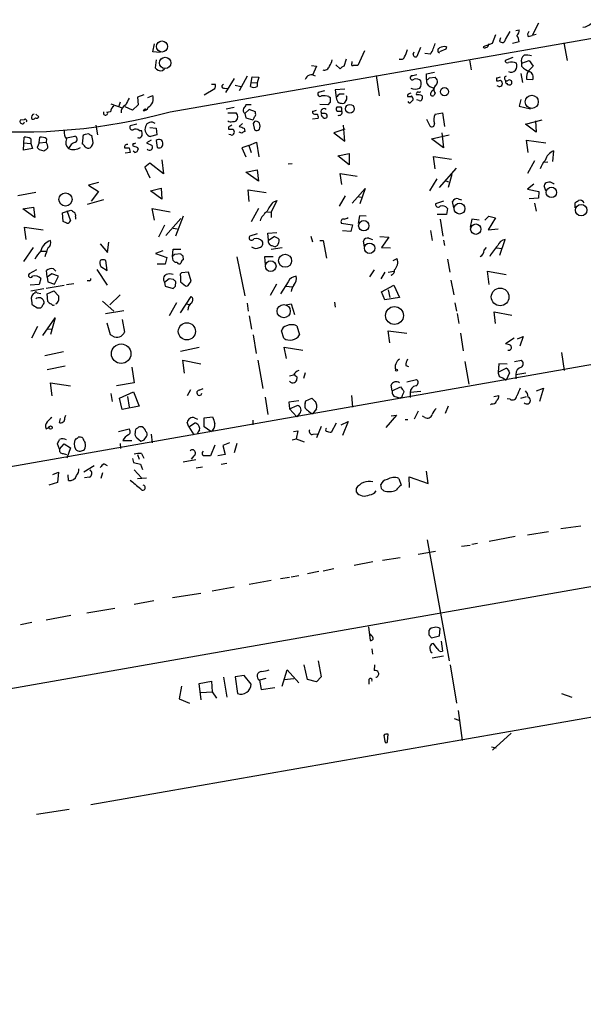
# Model space of a CAD drawing. Extents: x 0 to 727, y 0 to 924.
# Drawn here: x 493 to 578, y 605 to 753 of the extents above; entities that cross this region are included whole.
import ezdxf

# ---------------------------------------------------------------- set-up
doc = ezdxf.new("R2010")
doc.units = 0
doc.header["$MEASUREMENT"] = 0
doc.layers.add('MAIN', color=5, linetype='CONTINUOUS')

msp = doc.modelspace()

# ---------------------------------------------------------------- linework, layer by layer
at = {"layer": 'MAIN'}
for p, q in [((515.874, 738.9708), (659.5533, 764.0321)), ((567.69, 751.1628), (568.198, 751.2475)), ((571.0767, 752.2635), (570.1453, 750.4008)), ((564.642, 750.4855), (564.134, 749.2155)), ((565.404, 750.0621), (565.2347, 749.5541)), ((566.166, 749.8081), (566.8433, 750.9935)), ((569.5527, 750.2315), (570.1453, 750.4008)), ((570.738, 750.5701), (570.1453, 750.4008)), ((513.2493, 747.9455), (513.5033, 749.1308)), ((553.3813, 748.6228), (552.8733, 747.2681)), ((557.1913, 748.3688), (556.26, 747.9455)), ((557.276, 748.7075), (557.1913, 748.3688)), ((564.134, 749.2155), (562.7793, 748.7075)), ((568.198, 749.4695), (567.182, 749.2155)), ((574.8867, 749.3001), (575.3947, 746.6755)), ((514.35, 747.8608), (513.2493, 747.9455)), ((513.7573, 746.7601), (513.588, 745.5748)), ((541.9513, 745.8288), (542.29, 746.9295)), ((544.9993, 748.1148), (543.9833, 745.9135)), ((550.2487, 746.9295), (550.2487, 746.7601)), ((552.2807, 747.6068), (552.45, 747.9455)), ((554.9053, 747.6068), (554.0587, 747.6915)), ((560.7473, 746.7601), (561.0013, 745.2361)), ((567.2667, 747.0988), (566.0813, 746.6755)), ((514.6887, 745.1515), (515.0273, 745.4055)), ((537.0407, 745.9135), (537.8027, 745.8288)), ((537.8027, 745.8288), (537.21, 744.4741)), ((540.6813, 745.9981), (541.3587, 745.4055)), ((543.1367, 746.2521), (543.1367, 746.5061)), ((568.6213, 746.2521), (569.722, 746.6755)), ((568.6213, 745.7441), (568.6213, 746.2521)), ((569.722, 746.6755), (570.3147, 745.8288)), ((525.4413, 743.9661), (524.1713, 741.8495)), ((527.3887, 744.3048), (526.2033, 742.1035)), ((527.8967, 742.7808), (528.1507, 744.2201)), ((528.1507, 744.2201), (529.1667, 744.1355)), ((529.1667, 744.1355), (528.9127, 743.2888)), ((546.7773, 744.3895), (547.2007, 741.3415)), ((552.0267, 744.3895), (551.8573, 744.1355)), ((554.3127, 744.6435), (555.498, 744.8975)), ((554.3127, 743.7968), (554.3127, 744.6435)), ((554.736, 744.0508), (555.5827, 744.1355)), ((564.8113, 744.0508), (564.8113, 743.6275)), ((568.452, 744.7281), (568.706, 743.3735)), ((569.2987, 743.8815), (570.23, 743.7968)), ((520.954, 741.5108), (522.5627, 742.4421)), ((522.6473, 743.0348), (522.0547, 743.0348)), ((524.002, 742.5268), (524.51, 742.4421)), ((525.6107, 742.9501), (526.4573, 742.7808)), ((528.066, 743.3735), (528.9127, 743.2888)), ((528.9127, 743.2888), (528.9127, 742.7808)), ((542.036, 742.3575), (540.5967, 742.2728)), ((554.8207, 742.7808), (555.4133, 742.5268)), ((555.4133, 742.2728), (555.4133, 742.5268)), ((565.15, 742.7808), (564.896, 742.8655)), ((511.8947, 741.5108), (510.9633, 741.1721)), ((510.9633, 741.1721), (511.048, 739.9868)), ((512.4873, 741.0875), (513.2493, 741.4261)), ((538.988, 742.1035), (538.0567, 741.8495)), ((539.6653, 741.2568), (539.8347, 741.0875)), ((540.5967, 742.2728), (540.766, 741.0875)), ((541.3587, 741.6801), (541.9513, 741.6801)), ((542.29, 740.8335), (541.9513, 740.2408)), ((551.434, 741.5108), (551.434, 741.2568)), ((553.6353, 741.3415), (553.6353, 740.9181)), ((555.5827, 741.7648), (555.4133, 741.4261)), ((568.452, 740.8335), (568.198, 739.8175)), ((506.984, 740.1561), (508.6773, 739.5635)), ((508.3387, 740.4101), (508.0847, 739.6481)), ((510.2013, 739.2248), (509.1007, 739.7328)), ((511.048, 739.9868), (510.2013, 739.2248)), ((511.81, 739.1401), (512.1487, 739.4788)), ((524.256, 739.3941), (525.4413, 739.6481)), ((527.9813, 739.9868), (527.2193, 739.9868)), ((539.496, 739.9868), (538.3107, 740.0715)), ((539.8347, 740.4101), (539.496, 739.9868)), ((541.528, 739.6481), (540.8507, 739.6481)), ((553.212, 740.6641), (552.8733, 740.7488)), ((568.198, 739.8175), (569.8913, 739.3941)), ((495.7233, 738.6321), (496.1467, 738.2088)), ((506.8993, 738.9708), (506.3067, 738.8861)), ((524.51, 738.8015), (525.78, 738.8015)), ((527.7273, 739.3095), (527.05, 738.7168)), ((527.05, 738.7168), (527.2193, 738.0395)), ((527.2193, 738.0395), (528.2353, 737.7855)), ((528.6587, 738.9708), (527.7273, 739.3095)), ((528.6587, 738.7168), (528.6587, 738.9708)), ((537.21, 739.0555), (537.21, 738.8015)), ((538.0567, 737.9548), (537.21, 737.8701)), ((538.988, 738.7168), (538.5647, 738.7168)), ((540.9353, 739.0555), (541.6127, 739.0555)), ((554.3127, 737.8701), (554.8207, 736.8541)), ((555.5827, 738.6321), (556.6833, 738.8015)), ((556.6833, 738.8015), (557.022, 736.7695)), ((493.9453, 737.7855), (493.3527, 737.7008)), ((504.698, 736.9388), (504.952, 735.4995)), ((510.8787, 737.1081), (509.8627, 736.8541)), ((512.826, 736.6001), (513.7573, 736.5155)), ((513.7573, 736.5155), (513.842, 735.4995)), ((524.5947, 736.6848), (524.5947, 736.3461)), ((526.7113, 737.1928), (526.2033, 736.7695)), ((526.9653, 736.5155), (527.05, 736.0075)), ((528.4893, 737.5315), (528.32, 737.1928)), ((528.32, 737.1928), (528.4893, 736.2615)), ((542.036, 734.5681), (541.8667, 736.9388)), ((569.1293, 737.1081), (571.6693, 737.7855)), ((570.738, 735.9228), (569.1293, 737.1081)), ((570.6533, 737.6161), (570.738, 735.9228)), ((493.8607, 733.2135), (493.9453, 735.1608)), ((496.2313, 734.3141), (496.316, 735.1608)), ((500.2953, 735.0761), (501.5653, 735.3301)), ((502.7507, 735.0761), (502.666, 734.1448)), ((503.682, 735.6688), (503.0893, 735.5841)), ((504.2747, 734.6528), (504.1053, 735.4148)), ((511.1327, 735.0761), (510.9633, 734.9915)), ((511.2173, 736.1768), (511.556, 736.1768)), ((513.842, 735.4995), (512.9107, 735.2455)), ((524.9333, 735.4995), (524.6793, 735.5841)), ((526.6267, 735.7535), (526.2033, 735.9228)), ((542.036, 736.3461), (540.4273, 735.8381)), ((540.4273, 735.8381), (542.036, 734.5681)), ((555.0747, 734.9068), (557.6993, 735.4995)), ((556.5987, 735.8381), (556.8527, 733.5521)), ((493.8607, 734.3141), (494.9613, 734.2295)), ((495.2153, 733.4675), (493.8607, 733.2135)), ((494.9613, 734.9068), (494.9613, 734.2295)), ((494.9613, 734.2295), (495.2153, 733.4675)), ((496.2313, 734.3141), (495.8927, 733.6368)), ((496.2313, 734.3141), (497.2473, 734.3988)), ((497.332, 734.9068), (497.2473, 734.3988)), ((509.6933, 733.5521), (509.8627, 732.8748)), ((510.286, 734.2295), (510.2013, 733.8908)), ((510.9633, 733.6368), (511.048, 733.3828)), ((512.9953, 734.7375), (512.318, 734.3141)), ((512.318, 734.3141), (513.1647, 733.8908)), ((513.7573, 734.6528), (513.9267, 733.6368)), ((527.6427, 733.8908), (526.6267, 733.5521)), ((526.6267, 733.5521), (527.2193, 732.1975)), ((527.6427, 733.8908), (528.828, 734.3988)), ((527.6427, 733.8908), (527.9813, 732.8748)), ((528.828, 734.3988), (529.1667, 732.1975)), ((556.8527, 733.5521), (555.0747, 734.9068)), ((569.5527, 732.8748), (569.2987, 734.7375)), ((569.2987, 734.7375), (572.1773, 734.3141)), ((496.2313, 733.2981), (496.9087, 733.1288)), ((509.8627, 732.8748), (509.1007, 732.7901)), ((510.54, 732.8748), (510.286, 733.0441)), ((541.02, 732.3668), (542.7133, 732.7055)), ((542.7133, 731.0121), (541.02, 732.3668)), ((542.7133, 732.7055), (542.7133, 731.0121)), ((555.5827, 730.4195), (555.3287, 732.2821)), ((555.3287, 732.2821), (558.038, 731.8588)), ((573.3627, 733.1288), (573.1933, 731.5201)), ((512.826, 731.2661), (512.064, 730.6735)), ((512.064, 730.6735), (512.826, 729.0648)), ((514.858, 729.6575), (512.826, 731.2661)), ((514.604, 731.7741), (514.858, 729.6575)), ((534.162, 731.1815), (533.5693, 731.0968)), ((556.26, 727.6255), (558.8, 730.5041)), ((570.484, 731.6048), (569.468, 729.7421)), ((572.516, 731.4355), (572.008, 731.3508)), ((527.2193, 729.9115), (528.9127, 730.2501)), ((529.082, 728.5568), (527.2193, 729.9115)), ((528.9127, 730.2501), (529.082, 728.5568)), ((541.6127, 728.0488), (541.3587, 729.7421)), ((541.3587, 729.7421), (543.8987, 729.3188)), ((558.1227, 729.5728), (557.53, 727.6255)), ((505.1213, 728.3875), (503.5973, 727.9641)), ((503.5973, 727.9641), (505.1213, 727.0328)), ((512.9107, 727.1175), (514.5193, 727.5408)), ((514.5193, 727.5408), (514.604, 725.8475)), ((555.8367, 728.8955), (554.736, 727.1175)), ((557.1913, 728.6415), (557.6147, 728.4721)), ((570.3993, 728.1335), (569.468, 727.3715)), ((572.1773, 727.1175), (571.9233, 727.8795)), ((573.278, 728.2181), (573.4473, 728.2181)), ((495.7233, 726.8635), (493.014, 726.3555)), ((505.1213, 727.0328), (504.0207, 725.5935)), ((514.604, 725.8475), (512.9107, 727.1175)), ((527.7273, 725.5088), (527.558, 727.2868)), ((527.558, 727.2868), (530.2673, 726.8635)), ((542.1207, 726.3555), (541.1893, 724.8315)), ((543.1367, 725.2548), (545.084, 727.4561)), ((543.9833, 726.2708), (544.4913, 726.1861)), ((545.084, 727.4561), (544.322, 725.1701)), ((569.468, 727.3715), (571.1613, 727.0328)), ((571.1613, 727.0328), (571.0767, 726.0168)), ((493.776, 724.4081), (495.3847, 724.6621)), ((495.3847, 724.6621), (495.554, 723.1381)), ((505.8833, 725.7628), (503.428, 725.0855)), ((531.876, 725.6781), (531.0293, 723.9001)), ((531.2833, 725.4241), (531.876, 725.6781)), ((556.8527, 725.5935), (555.6673, 725.1701)), ((558.3767, 724.5775), (558.2073, 725.5088)), ((559.054, 725.9321), (559.562, 725.7628)), ((571.0767, 726.0168), (569.722, 725.9321)), ((570.484, 725.2548), (570.738, 724.0695)), ((576.58, 724.5775), (576.58, 725.3395)), ((495.554, 723.1381), (493.776, 724.4081)), ((499.7027, 723.8155), (500.9727, 724.2388)), ((499.7873, 722.5455), (499.7027, 723.8155)), ((500.38, 724.1541), (500.888, 722.6301)), ((501.65, 723.2228), (501.65, 722.8841)), ((513.5033, 722.7148), (513.1647, 724.4928)), ((513.1647, 724.4928), (515.874, 723.9848)), ((517.8213, 723.3075), (516.636, 720.3441)), ((529.082, 724.4928), (527.9813, 722.4608)), ((530.4367, 723.9848), (531.0293, 723.9001)), ((531.0293, 723.9001), (531.0293, 723.1381)), ((544.2373, 723.3921), (544.068, 722.2068)), ((545.2533, 723.3075), (544.2373, 723.3921)), ((557.276, 723.5615), (555.9213, 723.5615)), ((557.4453, 724.4928), (557.276, 723.5615)), ((563.0333, 722.7148), (563.626, 723.3075)), ((563.626, 723.3075), (564.642, 723.0535)), ((494.284, 719.8361), (494.03, 721.6988)), ((494.03, 721.6988), (496.824, 721.2755)), ((500.38, 722.2915), (499.7873, 722.5455)), ((515.0273, 721.9528), (514.096, 720.1748)), ((517.4827, 722.9688), (515.1967, 720.4288)), ((541.528, 722.2915), (543.2213, 722.0375)), ((543.2213, 722.0375), (542.9673, 721.0215)), ((556.3447, 722.8841), (556.768, 720.3441)), ((561.086, 722.8841), (560.832, 721.6988)), ((562.1867, 722.7148), (561.086, 722.8841)), ((564.642, 723.0535), (563.5413, 721.2755)), ((516.2973, 721.5295), (516.89, 721.4448)), ((528.9127, 720.6828), (527.812, 720.3441)), ((530.5213, 720.7675), (531.876, 720.8521)), ((530.606, 719.7515), (530.5213, 720.7675)), ((530.606, 719.7515), (531.4527, 720.2595)), ((536.956, 720.3441), (537.21, 719.4975)), ((542.9673, 721.0215), (541.6973, 721.1061)), ((547.2853, 720.2595), (548.64, 720.1748)), ((548.64, 720.1748), (547.5393, 718.6508)), ((554.9053, 721.1908), (555.1593, 719.6668)), ((563.5413, 721.2755), (565.0653, 721.4448)), ((505.3753, 719.1588), (506.476, 717.8888)), ((506.476, 717.8888), (506.6453, 719.4128)), ((531.114, 718.9048), (531.622, 718.7355)), ((531.9607, 718.9048), (531.622, 718.7355)), ((538.3107, 719.6668), (538.8187, 719.6668)), ((538.8187, 719.6668), (539.3267, 717.0421)), ((544.9993, 718.7355), (544.83, 719.5821)), ((545.6767, 720.0055), (546.1847, 719.8361)), ((556.8527, 719.7515), (557.022, 718.9048)), ((565.3193, 717.4655), (566.0813, 719.8361)), ((495.3, 718.6508), (493.8607, 716.5341)), ((496.4853, 718.0581), (497.2473, 718.0581)), ((514.7733, 718.1428), (513.6727, 717.7195)), ((513.6727, 717.7195), (515.366, 717.1268)), ((516.2127, 717.2961), (516.2973, 718.3968)), ((516.2973, 716.7035), (516.2127, 717.2961)), ((516.2973, 718.3968), (517.4827, 718.3968)), ((516.5513, 717.6348), (517.398, 717.7195)), ((517.7367, 717.3808), (517.8213, 716.7881)), ((525.8647, 717.2115), (527.05, 711.3695)), ((531.2833, 717.2115), (530.0133, 717.2115)), ((530.0133, 717.2115), (530.098, 716.0261)), ((531.0293, 718.3968), (532.638, 718.6508)), ((547.5393, 718.6508), (548.894, 718.5661)), ((562.9487, 718.2275), (563.2873, 718.6508)), ((564.8113, 718.5661), (565.658, 718.4815)), ((668.02, 716.7035), (260.604, 645.0755)), ((505.46, 715.7721), (506.3913, 715.1795)), ((506.3913, 715.1795), (506.222, 716.7035)), ((515.112, 716.1108), (513.9267, 716.1108)), ((515.366, 717.1268), (515.112, 716.1108)), ((516.89, 716.3648), (516.636, 716.3648)), ((549.3173, 716.7035), (549.91, 716.9575)), ((557.4453, 716.8728), (557.784, 714.9255)), ((495.808, 715.2641), (494.7073, 714.6715)), ((497.4167, 714.1635), (497.332, 715.1795)), ((498.094, 714.6715), (497.4167, 714.1635)), ((499.11, 714.3328), (498.094, 714.6715)), ((498.348, 715.4335), (498.6867, 715.0948)), ((498.5173, 713.1475), (499.11, 714.3328)), ((504.8673, 715.3488), (506.3913, 712.9781)), ((517.398, 714.3328), (517.398, 713.4861)), ((518.5833, 714.9255), (517.5673, 714.8408)), ((519.0067, 713.5708), (518.5833, 714.9255)), ((546.4387, 715.2641), (545.7613, 714.2481)), ((548.0473, 714.9255), (547.4547, 713.9095)), ((548.5553, 714.9255), (549.402, 715.0948)), ((548.9787, 714.5021), (549.148, 714.5868)), ((563.7107, 713.0628), (563.4567, 715.0948)), ((563.4567, 715.0948), (566.2507, 714.5868)), ((496.2313, 713.0628), (494.8767, 712.9781)), ((496.4853, 713.9941), (496.2313, 713.0628)), ((497.2473, 712.5548), (499.9567, 712.9781)), ((497.4167, 714.1635), (497.5013, 713.4861)), ((497.5013, 713.4861), (498.5173, 713.1475)), ((500.2953, 713.0628), (501.396, 713.2321)), ((503.7667, 713.6555), (503.428, 713.6555)), ((515.7047, 713.9095), (515.0273, 713.4015)), ((515.0273, 713.4015), (515.112, 712.8088)), ((515.112, 712.8088), (516.2973, 712.4701)), ((516.382, 713.8248), (515.7047, 713.9095)), ((516.636, 712.8088), (516.7207, 713.4861)), ((517.398, 713.4861), (518.16, 712.8935)), ((518.668, 713.0628), (519.0067, 713.5708)), ((531.7913, 713.1475), (530.86, 711.4541)), ((533.5693, 713.4861), (532.384, 711.7081)), ((533.2307, 712.8088), (534.162, 712.7241)), ((547.5393, 711.9621), (549.402, 712.9781)), ((549.402, 712.9781), (550.2487, 711.1155)), ((557.9533, 713.7401), (558.3767, 711.5388)), ((494.9613, 712.1315), (496.9087, 712.4701)), ((495.554, 711.7928), (495.3, 711.7081)), ((496.4853, 711.7081), (495.8927, 711.7928)), ((497.4167, 711.7081), (498.4327, 712.1315)), ((497.5013, 710.5228), (497.4167, 711.7081)), ((498.4327, 712.1315), (499.11, 711.3695)), ((506.8147, 710.0148), (508.3387, 711.5388)), ((548.0473, 710.7768), (547.5393, 711.9621)), ((548.5553, 712.3008), (548.8093, 711.1155)), ((495.1307, 710.3535), (495.1307, 710.0995)), ((505.714, 710.6075), (507.4073, 709.0835)), ((516.8053, 710.3535), (515.7047, 708.4061)), ((517.398, 708.8295), (519.0067, 711.2848)), ((518.2447, 710.1841), (518.7527, 710.0995)), ((527.3887, 710.2688), (527.558, 709.0835)), ((533.2307, 710.0148), (533.9927, 710.1841)), ((533.9927, 710.1841), (534.5007, 708.5755)), ((540.512, 710.4381), (540.5967, 709.6761)), ((550.2487, 711.1155), (548.0473, 710.7768)), ((558.546, 710.3535), (558.8, 709.0835)), ((495.8927, 709.5915), (496.4853, 709.5915)), ((506.1373, 708.7448), (508.9313, 709.1681)), ((527.7273, 708.4061), (528.066, 706.3741)), ((558.8847, 708.7448), (559.1387, 707.2208)), ((564.642, 707.2208), (564.4727, 708.9988)), ((564.4727, 708.9988), (567.0973, 708.4908)), ((496.7393, 705.4428), (498.602, 708.0675)), ((498.602, 708.0675), (497.9247, 705.6121)), ((506.8993, 705.5275), (506.3913, 707.3055)), ((508.6773, 707.8135), (509.016, 705.9508)), ((534.8393, 706.8821), (535.2627, 705.5275)), ((495.9773, 706.7975), (495.046, 705.0195)), ((497.5013, 706.4588), (498.0093, 706.3741)), ((507.238, 705.3581), (506.8993, 705.5275)), ((528.32, 705.5275), (528.7433, 702.7335)), ((532.892, 705.0195), (532.5533, 706.1201)), ((548.8093, 704.3421), (548.5553, 706.1201)), ((548.5553, 706.1201), (551.3493, 705.7815)), ((559.3927, 705.7815), (559.816, 703.1568)), ((567.436, 705.0195), (566.166, 704.1728)), ((567.944, 704.9348), (568.7907, 705.2735)), ((568.7907, 705.2735), (568.2827, 703.8341)), ((499.872, 702.9875), (497.078, 702.3948)), ((517.398, 703.0721), (520.192, 703.6648)), ((533.3153, 701.9715), (532.9767, 703.6648)), ((532.9767, 703.6648), (535.7707, 703.2415)), ((574.548, 702.9028), (574.9713, 700.1935)), ((517.9907, 699.7701), (517.7367, 701.7175)), ((517.7367, 701.7175), (520.446, 701.2095)), ((528.9973, 701.7175), (529.7593, 697.4841)), ((560.07, 701.5481), (560.6627, 698.1615)), ((565.15, 701.2095), (565.0653, 699.9395)), ((566.42, 701.1248), (565.15, 701.2095)), ((567.5207, 701.5481), (568.5367, 701.7175)), ((497.4167, 700.3628), (500.126, 700.8708)), ((510.1167, 700.7015), (510.4553, 698.3308)), ((534.3313, 699.5161), (533.7387, 699.3468)), ((536.1093, 699.8548), (535.8553, 699.0081)), ((551.18, 700.9555), (551.6033, 700.7861)), ((565.0653, 699.9395), (566.2507, 700.5321)), ((566.7587, 699.8548), (566.2507, 698.7541)), ((567.69, 699.6008), (569.214, 699.8548)), ((567.69, 699.6008), (567.69, 698.9235)), ((498.1787, 696.3835), (497.9247, 698.3308)), ((497.9247, 698.3308), (500.888, 697.9075)), ((510.4553, 698.3308), (507.8307, 697.9075)), ((551.3493, 698.5001), (552.7887, 698.8388)), ((565.7427, 699.0928), (566.2507, 698.7541)), ((506.984, 696.7221), (507.1533, 695.5368)), ((508.254, 696.0448), (510.3707, 696.9761)), ((510.3707, 696.9761), (511.2173, 694.8595)), ((518.922, 697.3148), (518.414, 696.3835)), ((520.192, 697.2301), (520.7847, 697.4841)), ((549.148, 697.1455), (548.9787, 697.9921)), ((549.148, 697.1455), (550.418, 697.7381)), ((553.466, 697.0608), (551.8573, 696.8915)), ((551.8573, 696.8915), (551.8573, 696.1295)), ((570.8227, 697.1455), (571.8387, 697.5688)), ((571.8387, 697.5688), (571.246, 695.5368)), ((508.6773, 694.3515), (508.254, 696.0448)), ((509.4393, 696.2988), (509.6933, 694.6901)), ((530.098, 696.2141), (530.5213, 693.5895)), ((535.178, 695.6215), (533.654, 695.4521)), ((533.654, 695.4521), (533.7387, 694.4361)), ((536.1093, 695.2828), (536.194, 695.6215)), ((536.194, 695.6215), (537.1253, 696.0448)), ((543.052, 696.4681), (543.2213, 694.6901)), ((549.91, 696.2141), (550.418, 696.0448)), ((550.5873, 696.2141), (550.418, 696.0448)), ((564.0493, 695.1981), (563.88, 695.0288)), ((564.388, 696.2988), (565.15, 696.4681)), ((566.8433, 695.8755), (566.42, 695.9601)), ((568.452, 696.0448), (569.2987, 696.2988)), ((511.2173, 694.8595), (508.6773, 694.3515)), ((533.7387, 694.4361), (534.924, 694.9441)), ((533.7387, 694.4361), (534.8393, 693.2508)), ((535.2627, 693.7588), (534.8393, 693.2508)), ((537.8027, 694.4361), (537.21, 693.6741)), ((553.0427, 694.0975), (552.45, 692.9121)), ((557.53, 694.8595), (557.1067, 693.7588)), ((499.364, 692.9968), (499.1947, 692.4041)), ((500.0413, 693.0815), (500.2107, 693.5048)), ((518.668, 691.7268), (518.414, 692.4041)), ((518.668, 691.7268), (519.5147, 692.3195)), ((519.5147, 693.0815), (519.938, 692.9121)), ((520.954, 693.0815), (522.224, 693.2508)), ((520.954, 691.7268), (520.954, 693.0815)), ((528.2353, 692.7428), (528.2353, 692.0655)), ((540.766, 692.3195), (540.004, 690.8801)), ((541.528, 692.0655), (542.544, 692.5735)), ((542.544, 692.5735), (541.6973, 690.4568)), ((549.8253, 693.5048), (548.2167, 691.6421)), ((548.9787, 693.4201), (549.8253, 693.5048)), ((551.0953, 692.8275), (551.5187, 692.8275)), ((554.0587, 693.1661), (553.72, 693.3355)), ((497.2473, 691.4728), (497.6707, 691.6421)), ((508.0847, 691.0495), (509.6933, 691.4728)), ((518.668, 691.7268), (519.43, 690.5415)), ((521.97, 691.0495), (520.954, 691.7268)), ((534.3313, 691.0495), (535.0087, 691.1341)), ((535.0087, 691.1341), (534.7547, 689.9488)), ((537.2947, 690.6261), (537.8873, 690.7108)), ((538.48, 691.8115), (537.8027, 690.1181)), ((499.2793, 688.4248), (498.9407, 689.1868)), ((499.2793, 688.4248), (499.9567, 689.1868)), ((499.9567, 689.1868), (500.888, 688.5941)), ((508.3387, 689.2715), (508.4233, 688.5095)), ((508.762, 689.6948), (510.1167, 689.6948)), ((510.8787, 690.1181), (511.4713, 689.6101)), ((511.9793, 689.7795), (512.318, 690.2875)), ((512.9953, 690.6261), (513.1647, 689.3561)), ((524.764, 689.3561), (523.748, 688.9328)), ((525.8647, 689.2715), (525.4413, 687.8321)), ((534.162, 689.7795), (534.7547, 689.9488)), ((534.7547, 689.9488), (535.94, 689.5255)), ((499.7873, 687.7475), (500.2953, 687.5781)), ((500.888, 688.5941), (500.38, 687.0701)), ((511.556, 687.7475), (511.8947, 687.0701)), ((522.5627, 689.0175), (521.8853, 687.4088)), ((523.748, 688.9328), (524.0867, 687.5781)), ((505.968, 686.2235), (506.3913, 685.9695)), ((510.2013, 686.9855), (510.3707, 686.3928)), ((510.3707, 686.3928), (511.3867, 686.1388)), ((510.9633, 687.5781), (511.2173, 686.9008)), ((519.684, 686.8161), (517.8213, 686.4775)), ((519.43, 687.4088), (519.0067, 686.9008)), ((524.0867, 687.5781), (522.986, 687.4088)), ((523.494, 686.1388), (524.3407, 686.3081)), ((498.2633, 684.6148), (499.11, 684.9535)), ((499.11, 684.9535), (498.9407, 683.4295)), ((504.444, 685.8848), (502.92, 684.9535)), ((505.714, 684.8688), (505.46, 684.0221)), ((510.4553, 685.2921), (511.556, 684.1068)), ((511.3867, 686.1388), (511.7253, 685.3768)), ((520.7, 685.7155), (519.7687, 685.5461)), ((554.5667, 683.2601), (554.3127, 685.1228)), ((498.9407, 683.4295), (497.6707, 683.0061)), ((500.634, 683.6835), (500.5493, 684.5301)), ((503.7667, 684.1915), (503.0047, 684.1068)), ((510.9633, 684.0221), (512.318, 684.1068)), ((550.164, 684.0221), (550.5027, 683.0061)), ((551.7727, 682.6675), (551.688, 684.2761)), ((551.688, 684.2761), (554.5667, 683.2601)), ((543.7293, 682.4981), (543.7293, 681.9901)), ((547.5393, 682.4981), (547.4547, 683.0908)), ((569.468, 675.5555), (572.6007, 676.0635)), ((574.4633, 676.4868), (577.4267, 676.9101)), ((554.3973, 674.7935), (557.6993, 656.6748)), ((567.6053, 675.3015), (563.7107, 674.5395)), ((222.758, 605.1975), (613.664, 673.9468)), ((553.0427, 672.6768), (555.6673, 673.1001)), ((559.562, 673.8621), (560.832, 674.0315)), ((561.9327, 674.2855), (561.086, 674.1161)), ((546.2693, 671.4915), (543.4753, 670.9835)), ((547.7087, 671.7455), (550.3333, 672.1688)), ((538.1413, 670.0521), (536.448, 669.7135)), ((540.4273, 670.4755), (538.8187, 670.1368)), ((527.7273, 668.1895), (531.0293, 668.7821)), ((532.384, 669.0361), (533.7387, 669.2055)), ((533.9927, 669.2901), (535.178, 669.4595)), ((522.1393, 667.1735), (525.4413, 667.7661)), ((513.4187, 665.6495), (510.4553, 665.1415)), ((516.2127, 666.1575), (520.446, 666.8348)), ((503.3433, 663.8715), (507.5767, 664.5488)), ((500.9727, 663.4481), (497.2473, 662.7708)), ((495.1307, 662.4321), (493.4373, 662.0935)), ((545.592, 661.7548), (545.846, 659.7228)), ((556.26, 660.4001), (556.3447, 661.5008)), ((546.1, 660.4001), (545.846, 660.7388)), ((554.6513, 660.5695), (555.0747, 660.1461)), ((555.0747, 660.1461), (556.26, 660.4001)), ((546.1, 658.4528), (546.1847, 657.6908)), ((555.9213, 658.5375), (555.3287, 659.2995)), ((556.514, 659.6381), (556.6833, 658.1141)), ((556.8527, 657.3521), (555.1593, 657.0981)), ((532.638, 652.8648), (533.4, 655.3201)), ((533.4, 655.3201), (535.178, 653.3728)), ((536.448, 653.8808), (535.94, 656.0821)), ((538.0567, 656.6748), (538.48, 654.3041)), ((546.5233, 656.0821), (546.4387, 655.2355)), ((557.8687, 656.0821), (558.8, 650.3248)), ((523.8327, 654.2195), (524.3407, 651.2561)), ((526.9653, 654.4735), (525.6107, 654.3041)), ((525.6107, 654.3041), (525.9493, 651.7641)), ((527.9813, 653.2035), (526.9653, 654.4735)), ((530.1827, 654.0501), (529.2513, 653.7961)), ((529.2513, 653.7961), (529.5053, 652.3568)), ((532.9767, 653.8808), (534.416, 654.0501)), ((537.8027, 653.5421), (536.448, 653.8808)), ((538.48, 654.3041), (537.8027, 653.5421)), ((517.5673, 652.8648), (517.2287, 651.0021)), ((520.192, 653.2881), (522.0547, 653.6268)), ((520.5307, 650.8328), (520.192, 653.2881)), ((522.0547, 653.6268), (522.1393, 652.0181)), ((529.5053, 652.3568), (531.5373, 652.6955)), ((545.6767, 653.7115), (545.6767, 653.2035)), ((517.2287, 651.0021), (518.7527, 650.3248)), ((520.446, 651.9335), (522.1393, 652.0181)), ((522.1393, 652.0181), (522.8167, 651.0868)), ((574.548, 651.7641), (576.072, 651.2561)), ((590.804, 650.2401), (503.936, 635.0848)), ((558.4613, 648.0388), (559.1387, 647.7848)), ((559.054, 649.2241), (559.6467, 644.7368)), ((547.878, 645.4988), (548.0473, 644.6521)), ((548.4707, 644.5675), (548.5553, 645.6681)), ((567.0127, 645.8375), (564.2187, 643.2975)), ((564.0493, 643.8055), (564.7267, 643.6361)), ((500.7187, 634.4075), (495.808, 633.6455))]:
    msp.add_line(p, q, dxfattribs=at)
for centre, radius in [((514.6223, 748.7536), 0.8276), ((515.1122, 746.2871), 0.8502), ((556.9999, 741.9783), 0.6221), ((570.0822, 740.4524), 0.983), ((542.8149, 739.4196), 0.6593), ((573.0318, 726.882), 0.7837), ((500.1534, 725.8317), 0.9843), ((559.255, 724.4596), 0.811), ((577.4933, 724.2242), 0.8538), ((544.8988, 721.8889), 0.7747), ((561.6911, 721.3759), 0.7761), ((545.7694, 718.5097), 0.7742), ((533.096, 716.6474), 0.9807), ((530.9395, 715.8365), 0.8007), ((565.3442, 711.2212), 1.3208), ((532.8867, 709.0806), 0.9927), ((549.4939, 708.4306), 1.3412), ((518.3656, 706.0604), 1.2829), ((508.5125, 702.7064), 1.4677), ((549.8041, 700.257), 0.1496), ((497.9246, 691.6422), 0.254)]:
    msp.add_circle(centre, radius, dxfattribs=at)
for centre, radius, start, end in [((567.2125, 751.1506), 0.9903, 310.782042, 5.615598), ((577.7072, 753.4524), 1.7825, 271.867819, 318.165457), ((565.6472, 749.876), 0.5232, 217.967182, 352.54357), ((566.1189, 749.2406), 2.0917, 6.282717, 33.688548), ((570.1225, 750.5539), 0.6547, 137.822852, 209.501727), ((548.2882, 748.8623), 3.1985, 328.340392, 349.585241), ((550.9557, 750.2169), 4.7341, 326.541209, 347.788086), ((556.4152, 748.1571), 0.4114, 112.16348, 247.83652), ((556.9798, 747.3523), 1.3872, 77.671, 121.258436), ((563.0122, 748.771), 0.2414, 195.250955, 322.11877), ((563.1994, 749.0559), 0.4331, 270.436556, 9.95817), ((537.8677, 747.2462), 2.3563, 323.019707, 348.094435), ((550.5329, 747.3468), 0.5049, 235.743383, 341.130865), ((552.6624, 747.5868), 0.3822, 177.000606, 303.494633), ((569.3836, 746.6754), 0.8719, 119.066731, 209.043116), ((569.2984, 744.6409), 2.817, 74.299622, 96.899479), ((514.4557, 746.1884), 1.0627, 215.266302, 282.664473), ((538.9608, 746.0146), 0.8108, 253.757602, 346.752197), ((542.2906, 744.7274), 1.1525, 107.122101, 143.958372), ((543.2213, 746.0828), 0.1893, 116.551512, 296.578587), ((543.6446, 576.5636), 169.3502, 89.885409, 90.114558), ((566.42, 746.6332), 0.3413, 172.88123, 299.734472), ((567.0915, 745.0282), 1.4017, 60.829066, 110.99525), ((566.962, 745.8225), 0.9193, 246.083705, 27.861304), ((571.3201, 748.4666), 3.8335, 225.250475, 245.362339), ((739.2884, 576.1528), 239.462, 134.881179, 135.110379), ((537.0406, 743.5428), 0.9653, 52.123455, 164.744361), ((552.1883, 744.0893), 0.3342, 172.054159, 321.549055), ((551.9841, 746.8038), 2.4147, 271.010871, 291.607537), ((552.704, 742.7383), 1.1711, 49.405074, 102.526685), ((555.0887, 743.5498), 0.8144, 162.343781, 250.786322), ((554.2704, 744.347), 0.5518, 274.396316, 327.536771), ((555.1284, 743.4658), 0.8093, 320.41019, 55.848466), ((564.797, 745.2229), 1.1722, 270.698992, 301.186735), ((566.3353, 743.9601), 0.355, 103.789584, 315.684778), ((570.8147, 744.1574), 1.5409, 139.824996, 190.314491), ((569.4821, 744.1778), 0.8394, 333.004506, 73.391642), ((521.7161, 742.8653), 0.9465, 333.440363, 10.316217), ((523.8827, 742.7692), 0.2703, 100.661329, 296.204646), ((528.4047, 743.4368), 0.8297, 232.246149, 307.753851), ((552.6194, 743.7972), 1.4397, 241.932663, 298.063825), ((552.2247, 743.2551), 1.296, 325.808426, 16.699668), ((556.2062, 742.2805), 0.8091, 124.149649, 219.594323), ((564.9808, 744.5587), 0.9465, 259.683783, 296.559637), ((565.3052, 743.1054), 0.3598, 244.446281, 348.683821), ((565.0569, 743.1956), 0.6223, 345.023504, 56.097982), ((566.5049, 743.5428), 0.3788, 153.45524, 243.401126), ((566.7042, 743.4037), 0.4194, 208.416404, 317.347744), ((566.7417, 743.3734), 0.3714, 316.865901, 114.225635), ((763.4591, 613.4849), 284.0033, 153.320366, 153.549531), ((511.8642, 740.9357), 1.4694, 298.79781, 19.496705), ((538.353, 741.6378), 0.3642, 144.455006, 305.544994), ((538.8609, 737.9977), 3.3569, 76.135551, 95.062153), ((709.1846, 740.7488), 169.3502, 179.885409, 180.114592), ((542.0784, 740.3676), 1.4969, 118.737847, 151.253601), ((541.7394, 741.1297), 0.9743, 182.482401, 235.626552), ((541.9515, 741.0875), 0.4232, 323.116564, 36.883436), ((615.1879, 614.6379), 141.9905, 116.450442, 116.679625), ((551.6035, 742.1871), 0.9456, 259.674018, 296.58673), ((551.709, 740.8546), 0.5814, 349.515342, 56.875738), ((553.097, 741.6137), 0.325, 99.618844, 198.457247), ((552.9579, 740.1553), 1.366, 60.270726, 97.115132), ((553.1696, 742.4), 0.4829, 254.763614, 307.866658), ((553.3813, 740.8617), 0.2602, 229.410647, 12.519254), ((555.2017, 741.6378), 0.2993, 135, 314.986465), ((555.7094, 741.5534), 0.778, 112.371722, 157.628278), ((508.0003, 738.886), 1.1042, 122.481141, 175.595723), ((509.7045, 738.904), 1.2008, 115.617606, 184.896376), ((511.8886, 739.8477), 0.712, 263.661586, 343.718549), ((527.3846, 739.191), 0.5803, 150.267365, 234.792845), ((654.0499, 655.0829), 152.6259, 146.200557, 146.42974), ((538.9262, 738.9871), 0.4514, 45.592508, 216.786121), ((541.1623, 739.3902), 0.4045, 140.386678, 235.854122), ((541.7819, 742.1869), 1.9535, 252.340475, 274.974823), ((540.6809, 739.2247), 0.947, 349.708141, 26.556934), ((551.7515, 740.5582), 0.2413, 195.234291, 322.137512), ((636.7863, 655.9045), 119.7487, 134.885409, 135.114591), ((493.3301, 821.4574), 85.5118, 265.073607, 285.285859), ((495.6093, 738.0737), 0.5757, 104.074865, 191.918899), ((495.3141, 738.1946), 0.3598, 221.810798, 334.46065), ((495.8081, 738.3781), 0.3786, 243.421413, 333.434949), ((506.1615, 738.8015), 0.3257, 148.677188, 15.056074), ((525.166, 738.2088), 0.8534, 316.011248, 43.988752), ((527.9391, 738.2511), 0.5518, 302.463229, 355.603684), ((528.32, 738.5475), 0.3787, 296.558284, 26.558284), ((537.1965, 740.225), 1.1696, 270.661358, 301.219165), ((537.6757, 739.225), 0.6295, 222.282873, 289.640967), ((537.4638, 738.1664), 0.6295, 340.359033, 47.717127), ((538.9032, 738.5474), 0.3785, 153.414641, 243.448488), ((539.0726, 738.378), 0.3785, 206.551513, 296.585359), ((539.0472, 738.3527), 0.3688, 301.88024, 99.235061), ((541.1893, 738.8862), 0.456, 248.20559, 21.79441), ((557.4492, 737.8001), 2.0435, 155.974882, 197.288459), ((493.6755, 737.5315), 0.3645, 152.324187, 346.562353), ((494.1147, 737.6162), 0.2395, 314.983084, 135.016916), ((510.2031, 736.6497), 0.3971, 149.016445, 282.054433), ((513.2634, 736.3743), 1.1826, 160.478809, 252.648288), ((513.0021, 736.5262), 0.8874, 48.686537, 164.087419), ((524.8975, 737.9647), 0.5212, 221.974957, 303.781536), ((588.3486, 609.8119), 141.9905, 116.450442, 116.679625), ((525.3568, 738.4627), 0.9465, 259.683783, 296.559637), ((590.0842, 927.1423), 200.8048, 251.450469, 251.679652), ((528.701, 736.8966), 0.6693, 34.689739, 108.440363), ((528.0242, 736.8118), 1.3125, 339.217612, 20.782388), ((555.117, 737.1081), 0.3903, 220.604479, 12.533584), ((494.1571, 733.8489), 1.3289, 52.758438, 99.170997), ((496.5278, 733.8489), 1.3289, 52.758438, 99.170997), ((501.8057, 735.9793), 1.8524, 176.508943, 215.377677), ((501.3928, 734.8449), 0.515, 299.9657, 70.428505), ((503.1993, 735.1439), 0.4537, 104.030118, 188.59446), ((504.1476, 735.965), 0.5518, 212.463229, 265.603684), ((510.6819, 735.4519), 0.9012, 53.550995, 116.058953), ((511.2002, 735.5251), 0.4541, 261.450515, 345.942335), ((510.0725, 735.6262), 1.5824, 352.322568, 20.362373), ((524.9334, 905.696), 169.3502, 269.885409, 270.114558), ((525.0886, 735.8239), 0.3597, 244.418165, 348.711937), ((525.0604, 735.9652), 0.4357, 330.93518, 60.946673), ((527.0927, 735.4566), 0.5526, 94.432107, 147.497791), ((528.8159, 736.7937), 0.6244, 238.463431, 314.208421), ((580.7494, 818.1299), 119.7487, 224.876984, 225.106133), ((496.5694, 734.2302), 1.1525, 287.122101, 323.958372), ((496.528, 733.7216), 0.9879, 350.121027, 43.273239), ((501.4188, 734.4117), 1.2278, 156.218042, 230.267324), ((502.0643, 732.927), 1.529, 105.721489, 159.298785), ((501.3786, 735.0688), 1.7659, 245.061705, 305.816027), ((502.3699, 733.4254), 0.778, 22.371722, 67.628278), ((503.5973, 734.2081), 0.7035, 223.767404, 291.16616), ((503.2372, 734.4201), 1.0633, 305.278967, 12.641612), ((509.397, 733.6791), 0.4016, 71.565051, 198.434949), ((509.3547, 902.852), 169.3002, 269.885375, 270.114592), ((574.0822, 924.2636), 200.8048, 251.450469, 251.679652), ((510.4131, 734.6947), 0.4823, 254.718831, 307.891655), ((512.7758, 733.6486), 0.4582, 215.466434, 31.913916), ((514.1909, 734.2501), 0.5918, 349.751436, 137.116028), ((514.223, 734.1025), 0.552, 237.533585, 4.395521), ((510.4978, 733.425), 0.5518, 274.385964, 355.614036), ((574.3329, 730.9927), 2.3461, 114.427179, 162.722025), ((575.7285, 728.6444), 4.7425, 140.052738, 158.01934), ((572.5163, 727.7945), 0.5991, 98.157154, 171.842846), ((572.6852, 727.4558), 0.9657, 52.1297, 105.24367), ((536.0593, 721.3129), 6.3018, 139.277998, 154.91313), ((556.043, 725.0749), 0.3876, 165.780898, 321.10474), ((556.641, 723.8369), 1.0378, 39.196959, 106.589252), ((558.8635, 725.2547), 0.7037, 74.292832, 158.832127), ((492.184, 852.5088), 152.6261, 303.57027, 303.799453), ((577.2997, 724.9795), 0.73, 29.550164, 106.858626), ((585.9093, 851.0809), 152.6537, 236.192759, 236.421922), ((501.0575, 723.4345), 0.6292, 340.338213, 47.731211), ((532.2141, 721.5299), 3.0812, 127.181182, 159.07984), ((541.892, 723.841), 0.9587, 273.546139, 312.848561), ((500.4478, 722.7401), 0.4537, 261.405541, 345.969882), ((541.8685, 722.4958), 0.397, 77.962694, 210.963757), ((528.0699, 720.0786), 0.3701, 134.168098, 334.764272), ((531.0475, 718.6329), 1.6763, 45.870102, 76.011837), ((498.4561, 717.7231), 2.015, 105.290781, 167.977929), ((497.1202, 719.3706), 0.8573, 302.907883, 20.212647), ((528.711, 719.4251), 0.9442, 226.914013, 304.90701), ((528.7433, 718.6402), 1.3246, 45.321144, 104.810492), ((529.1837, 719.2434), 0.5965, 276.507803, 34.59856), ((531.2039, 719.5345), 0.6361, 160.052295, 261.874993), ((529.9578, 719.9513), 2.2598, 332.413275, 357.077961), ((545.4862, 719.3282), 0.7036, 74.290627, 158.847314), ((569.696, 714.1892), 6.6687, 134.998177, 152.231816), ((566.4101, 718.3315), 1.5401, 102.327049, 158.145396), ((500.2187, 714.4286), 5.2663, 135.147709, 152.346452), ((503.0922, 715.8981), 6.1559, 153.438279, 167.680973), ((431.7195, 802.1029), 119.7134, 314.893869, 315.123086), ((602.2423, 802.2251), 119.7487, 224.885409, 225.114592), ((561.9968, 718.179), 0.9532, 292.138512, 2.91674), ((506.2328, 716.3119), 0.9427, 155.45494, 214.934259), ((505.7986, 715.6865), 1.1016, 67.396939, 112.59826), ((431.7667, 631.8342), 119.7841, 44.885442, 45.114558), ((517.2249, 716.592), 0.4047, 214.153419, 309.575331), ((517.9313, 716.3479), 0.4537, 104.030118, 188.59446), ((548.3697, 716.4429), 1.624, 313.458043, 18.473998), ((494.9243, 714.4466), 0.3125, 133.975813, 338.641257), ((495.5117, 712.8939), 1.4691, 48.49342, 101.639589), ((498.0855, 714.3244), 1.1397, 76.684351, 131.38597), ((515.6393, 713.8902), 0.7832, 117.199755, 218.608394), ((515.7893, 713.1472), 1.5266, 70.563296, 109.436704), ((517.7368, 714.5021), 0.3787, 116.585347, 206.551521), ((534.9305, 712.8336), 1.5095, 96.688105, 154.38897), ((533.1824, 714.0062), 1.6059, 320.191688, 11.73467), ((548.8834, 715.116), 0.6212, 278.823994, 13.792414), ((503.7667, 713.8671), 0.2116, 270, 36.875312), ((431.8167, 797.2894), 119.7133, 314.885375, 315.114625), ((431.9014, 629.0055), 119.7133, 44.885375, 45.114625), ((518.3294, 713.232), 0.3785, 243.414641, 333.448488), ((536.2983, 711.5607), 2.3563, 143.019707, 168.094435), ((496.4107, 710.8814), 1.3846, 143.339491, 202.412322), ((495.7234, 711.8139), 0.1706, 352.895811, 187.100038), ((668.4599, 711.0308), 169.3502, 179.885409, 180.114592), ((622.5116, 900.3453), 228.9527, 236.195334, 236.424517), ((496.1816, 710.3062), 0.7871, 22.508428, 125.610453), ((496.1891, 710.0571), 0.5518, 302.463229, 355.603684), ((496.5275, 710.3959), 0.436, 299.063539, 29.034181), ((498.3778, 711.2871), 1.1629, 221.088131, 251.526101), ((498.348, 710.3537), 0.3788, 206.598874, 296.54476), ((498.5314, 710.7438), 0.5809, 285.507742, 354.893975), ((519.8958, 709.2105), 1.3977, 125.13978, 178.265785), ((518.65, 710.7829), 0.6157, 315.783022, 54.598617), ((533.4423, 705.9931), 0.898, 98.130102, 171.869898), ((534.0773, 705.3372), 1.7226, 63.745835, 116.254165), ((507.873, 706.4165), 1.2342, 239.037836, 337.832221), ((533.8233, 706.4589), 1.7145, 237.096903, 327.094097), ((566.0811, 702.6482), 1.527, 56.315136, 86.812677), ((566.624, 703.6379), 0.4139, 253.250379, 42.73834), ((551.0429, 700.6807), 1.4441, 123.364346, 196.187363), ((553.4369, 700.8403), 2.2598, 152.413275, 177.077961), ((568.1557, 701.2095), 0.635, 306.869898, 53.130102), ((535.4886, 698.9374), 1.2939, 103.889111, 153.432969), ((534.3735, 699.3043), 0.2995, 8.157154, 81.842846), ((565.7922, 699.8267), 0.7356, 171.179222, 266.141365), ((565.9482, 699.776), 0.8144, 5.553068, 68.194671), ((568.7738, 699.6431), 1.0846, 102.626785, 182.235082), ((534.2128, 698.9194), 0.5803, 215.212848, 299.741208), ((534.3907, 698.8557), 0.4537, 284.030118, 8.594459), ((534.6489, 699.0929), 0.2548, 318.340322, 85.249431), ((549.7464, 697.6639), 0.8349, 53.013438, 156.852772), ((552.5315, 698.3927), 0.5149, 289.571495, 60.0343), ((520.2343, 696.8491), 0.3833, 96.33524, 353.66476), ((549.8829, 696.9693), 0.7557, 166.517242, 272.055151), ((720.0129, 824.4113), 211.6803, 216.756654, 216.985815), ((762.4616, 611.9505), 228.0155, 158.082856, 158.312006), ((552.8977, 696.8853), 1.0404, 100.729941, 179.658564), ((864.435, 569.9776), 322.3904, 156.686239, 156.915425), ((568.2098, 696.1656), 1.3438, 2.068388, 46.821364), ((536.7866, 694.9441), 0.7572, 153.431565, 243.438333), ((664.3792, 822.7907), 179.6053, 224.885409, 225.114592), ((536.6172, 694.817), 1.2452, 342.187839, 35.31356), ((564.2086, 695.8088), 0.6311, 255.380272, 342.736416), ((564.1645, 696.3713), 0.9902, 310.782042, 5.60984), ((567.182, 696.4681), 0.6826, 240.249913, 352.88019), ((569.3596, 695.7185), 0.5319, 221.295373, 68.712682), ((534.8072, 694.2697), 0.6844, 311.719044, 80.174354), ((538.015, 695.4953), 1.9912, 218.095812, 246.153792), ((557.629, 692.672), 2.6346, 135.433655, 159.619837), ((497.957, 691.8766), 0.8165, 131.430165, 209.638699), ((667.1052, 523.4776), 239.4973, 134.885425, 135.114575), ((499.4486, 692.9545), 0.6061, 245.236083, 12.094097), ((519.2202, 692.3271), 0.8099, 68.675497, 174.544241), ((519.4119, 691.4486), 0.8769, 350.475375, 83.268025), ((521.335, 692.1079), 1.2342, 300.962164, 5.901364), ((776.3856, 777.4152), 267.7345, 198.322042, 198.551232), ((554.4396, 693.8181), 0.7551, 239.706423, 342.378469), ((509.252, 691.0434), 0.6157, 305.401383, 44.216978), ((511.1328, 690.6261), 0.5681, 153.43946, 243.425927), ((511.1116, 691.0601), 0.519, 106.60197, 200.288636), ((511.429, 691.1341), 0.6294, 70.344339, 137.723862), ((511.2032, 690.7461), 1.0739, 16.411521, 65.957876), ((511.7859, 690.6141), 0.6243, 328.458631, 44.22122), ((520.9112, 690.5629), 0.9752, 130.587913, 176.284406), ((537.1536, 691.0495), 0.4462, 145.305659, 288.430889), ((539.4324, 691.3035), 0.2751, 112.594233, 247.405767), ((497.3212, 521.6633), 174.5169, 75.843169, 76.072384), ((329.805, 774.1654), 189.2835, 333.323742, 333.552952), ((499.7052, 688.8361), 1.1127, 57.973877, 112.504208), ((503.2592, 689.1868), 1.7805, 154.661171, 205.338829), ((501.6077, 690.499), 0.5518, 274.396316, 327.536771), ((502.2427, 689.4407), 0.7807, 49.405074, 102.531992), ((672.2699, 774.3447), 189.3281, 206.443679, 206.672862), ((502.0612, 688.9302), 1.1128, 327.976607, 22.502237), ((510.1591, 689.1444), 1.5016, 111.502403, 158.497597), ((469.3753, 816.6948), 133.8753, 288.327124, 288.556307), ((499.739, 688.2404), 0.4953, 158.14274, 275.59663), ((502.385, 689.0519), 0.9662, 220.470721, 271.601349), ((501.8175, 690.2918), 2.2844, 285.084417, 301.31174), ((511.3026, 683.8461), 3.9096, 86.283799, 102.516568), ((519.176, 687.8227), 0.4857, 301.536392, 134.215861), ((521.0688, 687.7777), 0.4194, 132.651464, 241.595612), ((506.6874, 684.9114), 1.4964, 118.735138, 151.264862), ((521.3773, 433.409), 254.0003, 89.885409, 90.114591), ((500.7829, 685.3555), 1.3792, 318.715594, 4.407945), ((503.4501, 684.7694), 0.6589, 298.71594, 52.491847), ((500.7571, 684.7948), 1.1182, 263.679049, 341.796767), ((828.1449, 1064.1573), 495.9834, 230.079842, 230.30901), ((545.7678, 681.0847), 2.4806, 78.336291, 145.264381), ((548.5046, 682.7577), 1.1015, 96.181077, 162.397417), ((549.4391, 682.2137), 1.9482, 68.156541, 122.720207), ((511.7449, 682.63), 0.3817, 200.215223, 80.179846), ((544.9993, 682.9976), 1.6211, 218.425217, 298.03839), ((545.6174, 682.9806), 1.4211, 275.81169, 324.7051), ((463.0462, 597.6413), 119.7487, 44.893901, 45.12305), ((548.6916, 684.7946), 2.7578, 252.841672, 292.35889), ((551.8123, 680.9345), 2.4508, 122.29978, 147.70022), ((723.9512, 660.9081), 169.3002, 179.885375, 180.114592), ((555.4838, 660.6401), 1.0301, 89.210147, 143.916603), ((555.7521, 660.7388), 0.9653, 52.12814, 105.261365), ((545.9379, 660.0746), 0.3636, 255.359901, 63.526554), ((555.5723, 658.5375), 0.7934, 161.327538, 238.630003), ((555.4135, 658.7068), 0.5987, 98.142282, 171.868545), ((556.524, 658.7248), 0.6311, 197.263584, 284.619728), ((529.02, 660.048), 5.0144, 276.527067, 289.461901), ((546.5233, 654.5582), 0.6826, 29.738635, 97.11981), ((529.5488, 654.3969), 0.6705, 86.476972, 243.656624), ((545.9141, 653.798), 0.2527, 317.357246, 200.019917), ((546.6334, 654.7275), 0.5114, 276.658134, 19.331285), ((526.457, 653.2013), 1.5242, 250.54391, 0.082694), ((548.3436, 645.0756), 0.6292, 70.338213, 137.731211), ((548.259, 644.6098), 0.2159, 168.700477, 348.700477)]:
    msp.add_arc(centre, radius, start, end, dxfattribs=at)

doc.saveas('drawing.dxf')
